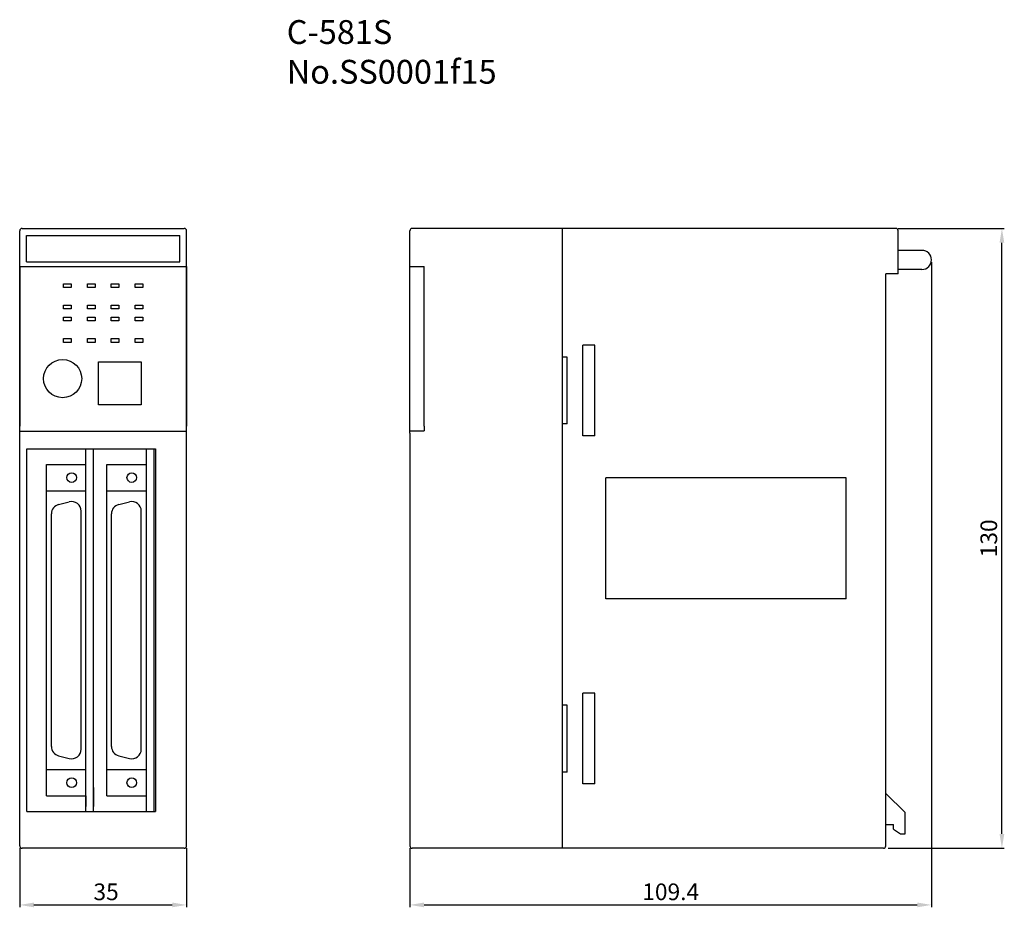
# Model space of a CAD drawing. Extents: x -1663 to -1457, y 1692 to 1878.
import ezdxf

# ---------------------------------------------------------------- set-up
doc = ezdxf.new("R2010")
doc.units = 0
doc.header["$PDMODE"] = 99
doc.layers.get('DEFPOINTS').update_dxf_attribs({"linetype": 'CONTINUOUS'})
doc.layers.add('SUNPOU', color=1, linetype='CONTINUOUS')
doc.layers.add('ZISSEN1', color=7, linetype='CONTINUOUS')
doc.styles.add('ゴシック体', font='MS Gothic.ttf')
doc.dimstyles.new('標準スタイル', dxfattribs={"dimscale": 0, "dimtxt": 3.5, "dimasz": 3, "dimexe": 0.5, "dimexo": 0.5, "dimgap": 1, "dimtad": 1, "dimtxsty": 'ゴシック体', "dimcen": 0, "dimclrd": 1, "dimclre": 1, "dimclrt": 1, "dimazin": 3, "dimtfac": 1, "dimtmove": 0, "dimatfit": 3, "dimtolj": 1})

# ---------------------------------------------------------------- blocks, each defined once
blk = doc.blocks.new('*D23')
at = {"layer": 'DEFPOINTS', "color": 0}
for p in [(-1663.5, 1705.09), (-1628.5, 1705.09), (-1628.5, 1692.71)]:
    blk.add_point(p, dxfattribs=at)
at = {"layer": 'SUNPOU', "color": 1}
for p, q in [((-1663.5, 1704.59), (-1663.5, 1692.21)), ((-1628.5, 1704.59), (-1628.5, 1692.21)), ((-1660.5, 1692.71), (-1631.5, 1692.71))]:
    blk.add_line(p, q, dxfattribs=at)
for points in [[(-1660.5, 1693.21), (-1660.5, 1692.21), (-1663.5, 1692.71)], [(-1631.5, 1693.21), (-1631.5, 1692.21), (-1628.5, 1692.71)]]:
    blk.add_solid(points, dxfattribs=at)
at = {"layer": 'SUNPOU', "color": 1, "insert": (-1645.38, 1695.46), "char_height": 3.5, "attachment_point": 5, "style": 'ゴシック体'}
blk.add_mtext('\\A1;35', dxfattribs=at)
blk = doc.blocks.new('*D24')
at = {"layer": 'DEFPOINTS', "color": 0}
for p in [(-1472.28, 1827.99), (-1581.68, 1705.09), (-1472.28, 1692.71)]:
    blk.add_point(p, dxfattribs=at)
at = {"layer": 'SUNPOU', "color": 1}
for p, q in [((-1472.28, 1827.49), (-1472.28, 1692.21)), ((-1581.68, 1704.59), (-1581.68, 1692.21)), ((-1578.68, 1692.71), (-1475.28, 1692.71))]:
    blk.add_line(p, q, dxfattribs=at)
for points in [[(-1578.68, 1693.21), (-1578.68, 1692.21), (-1581.68, 1692.71)], [(-1475.28, 1693.21), (-1475.28, 1692.21), (-1472.28, 1692.71)]]:
    blk.add_solid(points, dxfattribs=at)
at = {"layer": 'SUNPOU', "color": 1, "insert": (-1526.98, 1695.46), "char_height": 3.5, "attachment_point": 5, "style": 'ゴシック体'}
blk.add_mtext('\\A1;109.4', dxfattribs=at)
blk = doc.blocks.new('*D25')
at = {"layer": 'DEFPOINTS', "color": 0}
for p in [(-1479.78, 1834.59), (-1457.52, 1834.59), (-1481.88, 1704.59)]:
    blk.add_point(p, dxfattribs=at)
at = {"layer": 'SUNPOU', "color": 1}
for p, q in [((-1479.28, 1834.59), (-1457.02, 1834.59)), ((-1457.52, 1707.59), (-1457.52, 1831.59)), ((-1481.38, 1704.59), (-1457.02, 1704.59))]:
    blk.add_line(p, q, dxfattribs=at)
for points in [[(-1458.02, 1831.59), (-1457.02, 1831.59), (-1457.52, 1834.59)], [(-1458.02, 1707.59), (-1457.02, 1707.59), (-1457.52, 1704.59)]]:
    blk.add_solid(points, dxfattribs=at)
at = {"layer": 'SUNPOU', "color": 1, "insert": (-1460.27, 1769.59), "char_height": 3.5, "attachment_point": 5, "rotation": 90, "style": 'ゴシック体'}
blk.add_mtext('\\A1;130', dxfattribs=at)

msp = doc.modelspace()

# ---------------------------------------------------------------- linework, layer by layer
at = {"layer": 'ZISSEN1'}
for p, q in [((-1663.499, 1705.086), (-1663.499, 1834.086)), ((-1662.999, 1834.586), (-1628.999, 1834.586)), ((-1628.499, 1705.086), (-1628.499, 1834.086)), ((-1581.684, 1791.638), (-1581.684, 1834.086)), ((-1479.785, 1834.586), (-1581.184, 1834.586)), ((-1549.684, 1704.586), (-1549.684, 1834.586)), ((-1549.684, 1808.586), (-1549.684, 1834.586)), ((-1479.285, 1825.086), (-1479.285, 1834.086)), ((-1662.099, 1833.086), (-1629.899, 1833.086)), ((-1662.099, 1827.586), (-1662.099, 1833.086)), ((-1629.899, 1827.586), (-1629.899, 1833.086)), ((-1474.285, 1829.986), (-1479.285, 1829.986)), ((-1662.099, 1827.586), (-1629.899, 1827.586)), ((-1663.499, 1826.586), (-1663.499, 1793.086)), ((-1663.499, 1826.586), (-1628.499, 1826.586)), ((-1663.499, 1826.586), (-1628.499, 1826.586)), ((-1628.499, 1826.586), (-1628.499, 1793.086)), ((-1581.684, 1826.586), (-1578.684, 1826.586)), ((-1581.684, 1826.586), (-1578.684, 1826.586)), ((-1578.685, 1793.086), (-1578.684, 1826.586)), ((-1578.684, 1825.586), (-1578.684, 1826.586)), ((-1474.285, 1825.986), (-1479.285, 1825.986)), ((-1481.885, 1705.086), (-1481.885, 1825.086)), ((-1479.285, 1825.086), (-1481.885, 1825.086)), ((-1654.299, 1822.986), (-1652.699, 1822.986)), ((-1654.299, 1822.186), (-1654.299, 1822.986)), ((-1652.699, 1822.186), (-1654.299, 1822.186)), ((-1652.699, 1822.986), (-1652.699, 1822.186)), ((-1649.299, 1822.986), (-1647.699, 1822.986)), ((-1649.299, 1822.186), (-1649.299, 1822.986)), ((-1647.699, 1822.186), (-1649.299, 1822.186)), ((-1647.699, 1822.986), (-1647.699, 1822.186)), ((-1644.299, 1822.986), (-1642.699, 1822.986)), ((-1644.299, 1822.186), (-1644.299, 1822.986)), ((-1642.699, 1822.186), (-1644.299, 1822.186)), ((-1642.699, 1822.986), (-1642.699, 1822.186)), ((-1639.299, 1822.986), (-1637.699, 1822.986)), ((-1639.299, 1822.186), (-1639.299, 1822.986)), ((-1637.699, 1822.186), (-1639.299, 1822.186)), ((-1637.699, 1822.986), (-1637.699, 1822.186)), ((-1654.299, 1817.686), (-1654.299, 1818.486)), ((-1654.299, 1818.486), (-1652.699, 1818.486)), ((-1652.699, 1817.686), (-1654.299, 1817.686)), ((-1652.699, 1818.486), (-1652.699, 1817.686)), ((-1649.299, 1817.686), (-1649.299, 1818.486)), ((-1649.299, 1818.486), (-1647.699, 1818.486)), ((-1647.699, 1817.686), (-1649.299, 1817.686)), ((-1647.699, 1818.486), (-1647.699, 1817.686)), ((-1644.299, 1817.686), (-1644.299, 1818.486)), ((-1644.299, 1818.486), (-1642.699, 1818.486)), ((-1642.699, 1817.686), (-1644.299, 1817.686)), ((-1642.699, 1818.486), (-1642.699, 1817.686)), ((-1639.299, 1818.486), (-1637.699, 1818.486)), ((-1639.299, 1817.686), (-1639.299, 1818.486)), ((-1637.699, 1817.686), (-1639.299, 1817.686)), ((-1637.699, 1818.486), (-1637.699, 1817.686)), ((-1654.299, 1815.986), (-1652.699, 1815.986)), ((-1654.299, 1815.186), (-1654.299, 1815.986)), ((-1652.699, 1815.186), (-1654.299, 1815.186)), ((-1652.699, 1815.986), (-1652.699, 1815.186)), ((-1649.299, 1815.986), (-1647.699, 1815.986)), ((-1649.299, 1815.186), (-1649.299, 1815.986)), ((-1647.699, 1815.186), (-1649.299, 1815.186)), ((-1647.699, 1815.986), (-1647.699, 1815.186)), ((-1644.299, 1815.986), (-1642.699, 1815.986)), ((-1644.299, 1815.186), (-1644.299, 1815.986)), ((-1642.699, 1815.186), (-1644.299, 1815.186)), ((-1642.699, 1815.986), (-1642.699, 1815.186)), ((-1639.299, 1815.986), (-1637.699, 1815.986)), ((-1639.299, 1815.186), (-1639.299, 1815.986)), ((-1637.699, 1815.186), (-1639.299, 1815.186)), ((-1637.699, 1815.986), (-1637.699, 1815.186)), ((-1654.299, 1811.486), (-1652.699, 1811.486)), ((-1654.299, 1810.686), (-1654.299, 1811.486)), ((-1652.699, 1811.486), (-1652.699, 1810.686)), ((-1649.299, 1811.486), (-1647.699, 1811.486)), ((-1649.299, 1810.686), (-1649.299, 1811.486)), ((-1647.699, 1811.486), (-1647.699, 1810.686)), ((-1644.299, 1811.486), (-1642.699, 1811.486)), ((-1644.299, 1810.686), (-1644.299, 1811.486)), ((-1642.699, 1811.486), (-1642.699, 1810.686)), ((-1639.299, 1811.486), (-1637.699, 1811.486)), ((-1639.299, 1810.686), (-1639.299, 1811.486)), ((-1637.699, 1811.486), (-1637.699, 1810.686)), ((-1652.699, 1810.686), (-1654.299, 1810.686)), ((-1647.699, 1810.686), (-1649.299, 1810.686)), ((-1642.699, 1810.686), (-1644.299, 1810.686)), ((-1637.699, 1810.686), (-1639.299, 1810.686)), ((-1545.385, 1791.086), (-1545.385, 1810.086)), ((-1542.885, 1810.086), (-1545.385, 1810.086)), ((-1542.885, 1791.086), (-1542.885, 1810.086)), ((-1548.684, 1807.586), (-1549.684, 1807.586)), ((-1548.684, 1793.586), (-1548.684, 1807.586)), ((-1646.999, 1797.586), (-1646.999, 1806.586)), ((-1646.999, 1806.586), (-1637.999, 1806.586)), ((-1637.999, 1806.586), (-1637.999, 1797.586)), ((-1637.999, 1797.586), (-1646.999, 1797.586)), ((-1578.685, 1793.086), (-1578.685, 1792.138)), ((-1548.684, 1793.586), (-1549.684, 1793.586)), ((-1663.499, 1792.086), (-1628.499, 1792.086)), ((-1663.499, 1792.086), (-1628.499, 1792.086)), ((-1581.685, 1791.638), (-1581.685, 1705.086)), ((-1581.684, 1792.138), (-1578.685, 1792.138)), ((-1542.885, 1791.086), (-1545.385, 1791.086)), ((-1661.999, 1712.336), (-1661.999, 1788.336)), ((-1661.999, 1788.336), (-1634.999, 1788.336)), ((-1649.599, 1712.336), (-1649.599, 1788.336)), ((-1647.999, 1712.336), (-1647.999, 1788.336)), ((-1636.999, 1788.336), (-1636.999, 1712.336)), ((-1635.399, 1788.336), (-1635.399, 1712.336)), ((-1634.999, 1788.336), (-1634.999, 1712.336)), ((-1657.85, 1785.076), (-1649.6, 1785.076)), ((-1657.85, 1779.576), (-1657.85, 1785.076)), ((-1649.599, 1715.596), (-1649.599, 1785.076)), ((-1645.25, 1785.076), (-1637, 1785.076)), ((-1645.25, 1779.576), (-1645.25, 1785.076)), ((-1490.185, 1782.286), (-1540.585, 1782.286)), ((-1540.585, 1756.886), (-1540.585, 1782.286)), ((-1490.185, 1756.886), (-1490.185, 1782.286)), ((-1657.849, 1721.096), (-1657.849, 1779.576)), ((-1657.849, 1779.576), (-1649.599, 1779.576)), ((-1657.849, 1779.576), (-1649.599, 1779.576)), ((-1645.249, 1721.096), (-1645.249, 1779.576)), ((-1645.249, 1779.576), (-1636.999, 1779.576)), ((-1645.249, 1779.576), (-1636.999, 1779.576)), ((-1655.341, 1776.681), (-1653.091, 1777.252)), ((-1642.742, 1776.681), (-1640.492, 1777.252)), ((-1656.849, 1725.929), (-1656.849, 1774.742)), ((-1650.599, 1725.358), (-1650.599, 1775.314)), ((-1644.249, 1725.929), (-1644.249, 1774.742)), ((-1637.999, 1725.358), (-1637.999, 1775.314)), ((-1490.185, 1756.886), (-1540.585, 1756.886)), ((-1545.385, 1718.086), (-1545.385, 1737.086)), ((-1542.885, 1737.086), (-1545.385, 1737.086)), ((-1542.885, 1718.086), (-1542.885, 1737.086)), ((-1548.684, 1734.586), (-1549.684, 1734.586)), ((-1548.684, 1720.586), (-1548.684, 1734.586)), ((-1655.341, 1723.991), (-1653.091, 1723.42)), ((-1642.742, 1723.991), (-1640.492, 1723.42)), ((-1657.85, 1715.596), (-1657.85, 1721.096)), ((-1657.849, 1721.096), (-1649.599, 1721.096)), ((-1645.25, 1715.596), (-1645.25, 1721.096)), ((-1645.25, 1721.096), (-1637, 1721.096)), ((-1645.249, 1721.096), (-1636.999, 1721.096)), ((-1548.684, 1720.586), (-1549.684, 1720.586)), ((-1549.684, 1704.586), (-1549.684, 1718.586)), ((-1542.885, 1718.086), (-1545.385, 1718.086)), ((-1647.999, 1717.337), (-1647.999, 1713.336)), ((-1636.999, 1717.337), (-1636.999, 1713.336)), ((-1481.885, 1716.086), (-1477.785, 1712.086)), ((-1657.849, 1715.596), (-1649.599, 1715.596)), ((-1649.599, 1715.596), (-1649.599, 1713.336)), ((-1645.249, 1715.596), (-1636.999, 1715.596)), ((-1661.999, 1712.336), (-1634.999, 1712.336)), ((-1477.785, 1707.586), (-1477.785, 1712.086)), ((-1481.885, 1709.586), (-1480.285, 1709.586)), ((-1480.285, 1708.586), (-1480.285, 1709.586)), ((-1480.285, 1708.586), (-1478.785, 1707.586)), ((-1478.785, 1707.586), (-1477.785, 1707.586)), ((-1628.999, 1704.586), (-1662.999, 1704.586)), ((-1482.385, 1704.586), (-1581.166, 1704.586))]:
    msp.add_line(p, q, dxfattribs=at)
for centre, radius in [((-1654.499, 1803.086), 4), ((-1652.6, 1782.326), 1), ((-1640, 1782.326), 1), ((-1652.6, 1718.346), 1), ((-1640, 1718.346), 1)]:
    msp.add_circle(centre, radius, dxfattribs=at)
for centre, radius, start, end in [((-1662.999, 1834.086), 0.5, 90, 180), ((-1628.999, 1834.086), 0.5, 0, 90), ((-1581.184, 1834.086), 0.5, 90, 179.99998), ((-1479.785, 1834.086), 0.5, 0, 90), ((-1474.285, 1827.986), 2, 0, 90), ((-1474.285, 1827.986), 2, 270, 0), ((-1654.849, 1774.742), 2, 104.24996, 180), ((-1652.599, 1775.314), 2, 0, 104.24996), ((-1642.249, 1774.742), 2, 104.24679, 180), ((-1639.999, 1775.314), 2, 0, 104.24658), ((-1654.849, 1725.929), 2, 180, 255.74981), ((-1652.599, 1725.358), 2, 255.75003, 0), ((-1642.249, 1725.929), 2, 180, 255.75341), ((-1639.999, 1725.358), 2, 255.75341, 0), ((-1662.999, 1705.086), 0.5, 180, 270), ((-1628.999, 1705.086), 0.5, 270, 0), ((-1581.184, 1705.086), 0.5, 180, 270), ((-1482.385, 1705.086), 0.5, 270, 359.99999)]:
    msp.add_arc(centre, radius, start, end, dxfattribs=at)

# ---------------------------------------------------------------- texts
at = {"layer": 'ZISSEN1', "insert": (-1607.501, 1878.27), "char_height": 5, "width": 70.1182, "attachment_point": 1, "style": 'ゴシック体'}
msp.add_mtext('C-581S\u3000No.SS0001f15', dxfattribs=at)

# ---------------------------------------------------------------- dimensions: what is measured, and where the dimension line sits
at = {"layer": 'SUNPOU'}
dim = msp.add_linear_dim(base=(-1457.518, 1834.586), p1=(-1481.885, 1704.586), p2=(-1479.785, 1834.586), angle=90, dimstyle='標準スタイル', override={"dimscale": 1}, dxfattribs=at)
dim.commit()
dim.dimension.update_dxf_attribs({"geometry": '*D25', "text_midpoint": (-1460.268, 1769.586)})
dim = msp.add_linear_dim(base=(-1472.285, 1692.711), p1=(-1581.685, 1705.086), p2=(-1472.285, 1827.986), dimstyle='標準スタイル', override={"dimscale": 1}, dxfattribs=at)
dim.commit()
dim.dimension.update_dxf_attribs({"geometry": '*D24', "text_midpoint": (-1526.985, 1695.461)})
dim = msp.add_linear_dim(base=(-1628.499, 1692.711), p1=(-1663.499, 1705.086), p2=(-1628.499, 1705.086), dimstyle='標準スタイル', override={"dimscale": 1}, dxfattribs=at)
dim.commit()
dim.dimension.update_dxf_attribs({"geometry": '*D23', "text_midpoint": (-1645.383, 1692.711), "dimtype": 160})

doc.saveas('drawing.dxf')
